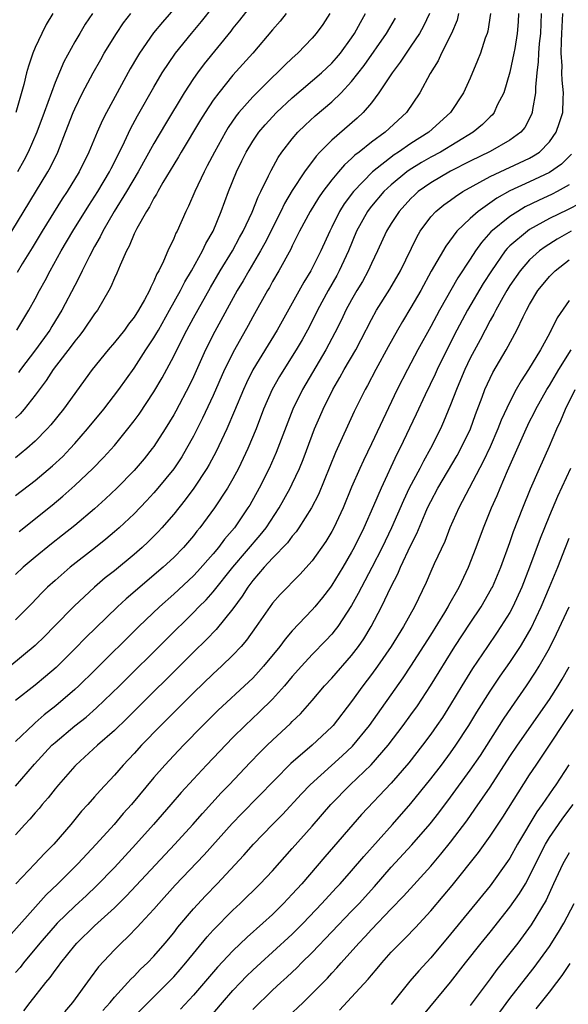
# Model space of a CAD drawing. Units: inches. Extents: x 2514000 to 2516541, y 1527000 to 1530000.
# Drawn here: x 2514443 to 2514499, y 1527853 to 1527952 of the extents above; entities that cross this region are included whole.
import ezdxf

# ---------------------------------------------------------------- set-up
doc = ezdxf.new("R2010")
doc.units = ezdxf.units.IN
doc.header["$MEASUREMENT"] = 0
doc.layers.add('LD25141527_2ft', color=40, linetype='Continuous')

msp = doc.modelspace()

# ---------------------------------------------------------------- linework, layer by layer
at = {"layer": 'LD25141527_2ft'}
for points, elevation in [([(2514461, 1527955.768), (2514457.854, 1527952.146), (2514456.957, 1527951.043), (2514455.538, 1527949), (2514455.33, 1527948.67), (2514454.598, 1527947.402), (2514452.195, 1527943), (2514451.789, 1527942.211), (2514451.26, 1527941), (2514450.429, 1527939), (2514449.447, 1527937), (2514448.23, 1527935), (2514447.738, 1527934.262), (2514445.704, 1527931), (2514444.693, 1527929.306), (2514443.694, 1527927.694), (2514443.179, 1527926.822)], 7328), ([(2514443.134, 1527921), (2514443.83, 1527922.17), (2514444.362, 1527923), (2514445, 1527924.153), (2514445.439, 1527925), (2514445.998, 1527926.002), (2514446.511, 1527927), (2514447.625, 1527929), (2514448.801, 1527931), (2514450.408, 1527933.593), (2514451.326, 1527935), (2514452.508, 1527937), (2514452.665, 1527937.335), (2514453, 1527937.975), (2514454.03, 1527940.03), (2514454.647, 1527941.353), (2514455.348, 1527942.653), (2514457, 1527945.565), (2514457.846, 1527947), (2514459.19, 1527949), (2514460.793, 1527951), (2514461.798, 1527952.202), (2514463, 1527953.693)], 7330), ([(2514467, 1527954.055), (2514465.672, 1527952.328), (2514465, 1527951.518), (2514464.777, 1527951.223), (2514462.089, 1527947.911), (2514461.408, 1527947), (2514461, 1527946.424), (2514460.066, 1527945), (2514458.157, 1527941.843), (2514457, 1527939.878), (2514455.408, 1527937), (2514454.236, 1527935), (2514452.989, 1527932.989), (2514451.837, 1527931), (2514451.572, 1527930.428), (2514451, 1527929.453), (2514450.479, 1527928.479), (2514449.751, 1527927), (2514449.521, 1527926.479), (2514449, 1527925.506), (2514447.703, 1527923), (2514446.662, 1527921.339), (2514446.465, 1527921), (2514445.013, 1527919), (2514443.496, 1527917), (2514443.296, 1527916.704)], 7332), ([(2514491.028, 1527953), (2514490.761, 1527951.239), (2514490.69, 1527951), (2514490.506, 1527950.506), (2514490.021, 1527949), (2514489.741, 1527948.26), (2514489, 1527946.476), (2514488.325, 1527945), (2514487.007, 1527943), (2514484.798, 1527941), (2514483, 1527939.862), (2514481.741, 1527939), (2514481.283, 1527938.717), (2514479.105, 1527937), (2514477.201, 1527935), (2514476.244, 1527933.756), (2514475.786, 1527933), (2514475, 1527931.409), (2514474.783, 1527931), (2514473.881, 1527929), (2514472.859, 1527927), (2514472.15, 1527925.849), (2514471, 1527923.711), (2514469.464, 1527921), (2514467.013, 1527916.987), (2514466.35, 1527915.649), (2514466.057, 1527915), (2514465.16, 1527912.84), (2514464.374, 1527911), (2514463.3, 1527908.701), (2514462.605, 1527907.395), (2514462.366, 1527907), (2514461.037, 1527905), (2514460.17, 1527903.83), (2514459, 1527902.381), (2514457.807, 1527901), (2514457.426, 1527900.575), (2514456.428, 1527899.572), (2514455.808, 1527899), (2514455, 1527898.294), (2514453, 1527896.645), (2514452.079, 1527895.92), (2514450.993, 1527895), (2514448.921, 1527893.079), (2514446.928, 1527891), (2514445.966, 1527890.034), (2514445, 1527889.096), (2514441, 1527885.833)], 7346), ([(2514442.641, 1527931), (2514446.266, 1527937), (2514446.527, 1527937.473), (2514447.277, 1527939), (2514448.076, 1527941), (2514448.84, 1527943), (2514449, 1527943.375), (2514449.796, 1527945), (2514450.86, 1527947), (2514451.627, 1527948.373), (2514451.983, 1527949), (2514453.202, 1527951), (2514453.936, 1527952.064), (2514454.656, 1527953)], 7326), ([(2514443, 1527874.849), (2514444.91, 1527877.09), (2514446.689, 1527879), (2514447, 1527879.285), (2514449, 1527880.966), (2514450.141, 1527881.859), (2514451.21, 1527882.79), (2514453.51, 1527885), (2514458.267, 1527889.732), (2514461, 1527892.42), (2514461.556, 1527893), (2514462.283, 1527893.717), (2514463, 1527894.527), (2514464.976, 1527897), (2514467.747, 1527900.253), (2514468.342, 1527901), (2514469.68, 1527903), (2514470.793, 1527905), (2514471, 1527905.429), (2514471.716, 1527907), (2514472.085, 1527907.915), (2514473, 1527910.349), (2514473.257, 1527911), (2514473.773, 1527912.227), (2514474.107, 1527913), (2514475.08, 1527915), (2514475.802, 1527916.199), (2514476.243, 1527917), (2514477.419, 1527919), (2514477.966, 1527920.034), (2514479, 1527922.067), (2514479.516, 1527923), (2514480.855, 1527925.145), (2514481.932, 1527927), (2514483.593, 1527930.407), (2514483.94, 1527931), (2514485, 1527932.443), (2514485.507, 1527933), (2514486.328, 1527933.672), (2514487, 1527934.142), (2514487.488, 1527934.512), (2514488.256, 1527935), (2514491, 1527936.513), (2514495, 1527938.391), (2514495.398, 1527938.602), (2514495.984, 1527939), (2514497, 1527940.039), (2514497.693, 1527941), (2514498.028, 1527941.972), (2514498.355, 1527943), (2514498.394, 1527944.394), (2514498.438, 1527945), (2514498.277, 1527946.277), (2514498.259, 1527947), (2514498.278, 1527947.722), (2514498.185, 1527949), (2514498.211, 1527950.211), (2514498.268, 1527951), (2514498.355, 1527953)], 7352), ([(2514496.152, 1527953), (2514496.084, 1527951), (2514495.964, 1527949.964), (2514495.891, 1527949), (2514495.87, 1527948.13), (2514495.716, 1527947), (2514495.577, 1527945.577), (2514495.593, 1527945), (2514495.289, 1527943.289), (2514495.265, 1527943), (2514495.194, 1527942.806), (2514494.504, 1527941.496), (2514494.098, 1527941), (2514493, 1527940.193), (2514491, 1527939.048), (2514489, 1527938.08), (2514487, 1527937.049), (2514485, 1527935.88), (2514483.734, 1527935), (2514483.345, 1527934.655), (2514483, 1527934.311), (2514481.798, 1527933), (2514481, 1527931.771), (2514480.524, 1527931), (2514479.616, 1527929), (2514479, 1527927.722), (2514478.678, 1527927), (2514478.081, 1527925.919), (2514477.532, 1527925), (2514477, 1527924.069), (2514476.428, 1527923), (2514475.968, 1527922.032), (2514475.297, 1527920.702), (2514474.379, 1527919), (2514472.02, 1527915), (2514471.035, 1527913), (2514469.376, 1527908.624), (2514468.642, 1527907), (2514467.637, 1527905), (2514466.699, 1527903.301), (2514466.517, 1527903), (2514465.144, 1527901), (2514464.154, 1527899.846), (2514463.527, 1527899), (2514463, 1527898.365), (2514461.42, 1527896.58), (2514461, 1527896.149), (2514459, 1527894.275), (2514457.573, 1527893), (2514455.466, 1527891), (2514451, 1527886.549), (2514449.404, 1527885), (2514449, 1527884.634), (2514447.093, 1527883), (2514445.918, 1527882.081), (2514445, 1527881.261), (2514444.853, 1527881.147), (2514443, 1527879.376)], 7350), ([(2514493.858, 1527953), (2514493.826, 1527952.174), (2514493.747, 1527951), (2514493.486, 1527949.486), (2514493.418, 1527949), (2514493, 1527947.066), (2514492.374, 1527945), (2514491.732, 1527943.732), (2514491.408, 1527943), (2514491.229, 1527942.771), (2514491, 1527942.564), (2514490.223, 1527941.777), (2514489.286, 1527941), (2514485.981, 1527939), (2514485, 1527938.465), (2514484.071, 1527937.929), (2514482.822, 1527937.178), (2514482.583, 1527937), (2514481, 1527935.695), (2514480.261, 1527935), (2514479, 1527933.53), (2514478.762, 1527933.238), (2514478.592, 1527933), (2514477.498, 1527931), (2514476.677, 1527929), (2514475.751, 1527927), (2514475.488, 1527926.512), (2514474.621, 1527925), (2514473.552, 1527923), (2514473.373, 1527922.627), (2514472.519, 1527921), (2514471.98, 1527920.02), (2514471.399, 1527919), (2514471, 1527918.341), (2514469.708, 1527916.292), (2514468.973, 1527915), (2514468.093, 1527913), (2514467.341, 1527911), (2514466.516, 1527909), (2514465.563, 1527907), (2514465, 1527905.939), (2514464.46, 1527905), (2514463.144, 1527903), (2514461.644, 1527901), (2514461.351, 1527900.649), (2514461, 1527900.189), (2514459.995, 1527899), (2514459, 1527897.978), (2514457.948, 1527897), (2514454.191, 1527893.809), (2514453.304, 1527893), (2514451.114, 1527890.887), (2514450.113, 1527889.887), (2514449, 1527888.738), (2514447.117, 1527886.883), (2514446.041, 1527885.958), (2514445, 1527885.096), (2514443, 1527883.528)], 7348), ([(2514487.815, 1527953), (2514487.658, 1527952.343), (2514487.085, 1527951), (2514486.093, 1527949), (2514485.763, 1527948.237), (2514484.952, 1527946.952), (2514483.901, 1527945), (2514482.561, 1527943), (2514480.38, 1527941), (2514479, 1527940.006), (2514477.745, 1527939), (2514477.32, 1527938.68), (2514477, 1527938.347), (2514476.286, 1527937.714), (2514475.672, 1527937), (2514475, 1527936.183), (2514474.101, 1527935), (2514473.646, 1527934.354), (2514472.805, 1527933), (2514471.742, 1527931), (2514471, 1527929.523), (2514470.835, 1527929.164), (2514469.638, 1527927), (2514469, 1527925.894), (2514468.688, 1527925.312), (2514468.496, 1527925), (2514467, 1527922.326), (2514466.534, 1527921.466), (2514465.135, 1527919), (2514464.152, 1527917), (2514463, 1527914.362), (2514461.931, 1527912.069), (2514461, 1527910.256), (2514460.297, 1527909), (2514459.811, 1527908.189), (2514459, 1527906.961), (2514457.41, 1527905), (2514457, 1527904.519), (2514456.267, 1527903.732), (2514455, 1527902.416), (2514453.486, 1527901), (2514453, 1527900.571), (2514452.15, 1527899.85), (2514451.095, 1527899), (2514448.525, 1527897), (2514447, 1527895.677), (2514446.257, 1527895), (2514445.626, 1527894.374), (2514444.653, 1527893.347), (2514443, 1527891.694)], 7344), ([(2514484.873, 1527953), (2514484.264, 1527951.736), (2514483.85, 1527951), (2514483, 1527949.695), (2514482.516, 1527949), (2514481.922, 1527948.078), (2514481.081, 1527947), (2514479.765, 1527945), (2514479, 1527943.992), (2514478.165, 1527943), (2514477.564, 1527942.436), (2514475, 1527940.213), (2514473.786, 1527939), (2514473.403, 1527938.597), (2514472.22, 1527937), (2514471, 1527935.108), (2514470.212, 1527933.788), (2514469.831, 1527933), (2514468.205, 1527929.795), (2514467.766, 1527929), (2514466.59, 1527927), (2514466.022, 1527925.978), (2514465.433, 1527925), (2514463.157, 1527920.843), (2514462.219, 1527919), (2514461, 1527916.277), (2514460.593, 1527915.408), (2514459.204, 1527912.796), (2514459, 1527912.43), (2514458.128, 1527911), (2514457, 1527909.231), (2514456.833, 1527909), (2514456.018, 1527907.982), (2514455, 1527906.786), (2514453.247, 1527905), (2514452.09, 1527903.91), (2514451, 1527902.93), (2514449, 1527901.236), (2514447.758, 1527900.243), (2514446.628, 1527899.372), (2514445, 1527898.038), (2514443.785, 1527897), (2514443, 1527896.275)], 7342), ([(2514443, 1527904.255), (2514445, 1527905.786), (2514446.748, 1527907.252), (2514447.777, 1527908.223), (2514448.531, 1527909), (2514449, 1527909.519), (2514450.301, 1527911), (2514451.922, 1527913), (2514453.441, 1527915), (2514455, 1527917.152), (2514456.197, 1527919), (2514457, 1527920.203), (2514457.297, 1527920.703), (2514457.451, 1527921), (2514458.592, 1527923), (2514459.689, 1527925), (2514460.116, 1527925.884), (2514460.792, 1527927), (2514461.92, 1527929), (2514462.257, 1527929.743), (2514462.981, 1527931), (2514463.797, 1527933), (2514464.54, 1527935), (2514465.35, 1527937), (2514465.897, 1527938.102), (2514466.322, 1527939), (2514467, 1527940.106), (2514467.625, 1527941), (2514468.252, 1527941.748), (2514469.41, 1527943), (2514471, 1527944.493), (2514473.943, 1527947), (2514475, 1527947.998), (2514475.473, 1527948.527), (2514475.867, 1527949), (2514477, 1527950.554), (2514477.296, 1527951), (2514477.882, 1527952.118), (2514478.402, 1527953)], 7338), ([(2514474.806, 1527953), (2514474.084, 1527951.916), (2514473.418, 1527951), (2514473, 1527950.523), (2514471.551, 1527949), (2514471, 1527948.504), (2514470.226, 1527947.774), (2514469.477, 1527947), (2514469, 1527946.566), (2514467, 1527944.599), (2514465.603, 1527943), (2514465.332, 1527942.668), (2514464.516, 1527941.484), (2514464.226, 1527941), (2514463.117, 1527939), (2514462.402, 1527937.598), (2514462.072, 1527937), (2514461.131, 1527935), (2514460.49, 1527933.51), (2514460.225, 1527933), (2514459.339, 1527931), (2514459.216, 1527930.784), (2514459, 1527930.25), (2514458.41, 1527929), (2514457.975, 1527927.975), (2514457.486, 1527927), (2514457.303, 1527926.697), (2514457, 1527925.935), (2514456.674, 1527925.326), (2514456.55, 1527925), (2514456.048, 1527924.048), (2514455.451, 1527923), (2514455, 1527922.3), (2514454.424, 1527921.576), (2514454.011, 1527921), (2514453, 1527919.744), (2514452.368, 1527919), (2514450.771, 1527917), (2514447.873, 1527913), (2514446.586, 1527911.414), (2514446.208, 1527911), (2514445, 1527909.762), (2514444.159, 1527909), (2514443, 1527908.063)], 7336), ([(2514470.377, 1527953), (2514469.772, 1527952.228), (2514469, 1527951.349), (2514466.994, 1527949), (2514465, 1527946.778), (2514463.554, 1527945), (2514463, 1527944.237), (2514462.18, 1527943), (2514461.727, 1527942.273), (2514459.761, 1527939), (2514459.489, 1527938.511), (2514459, 1527937.735), (2514457.905, 1527935.905), (2514457.39, 1527935), (2514457.265, 1527934.735), (2514457, 1527934.331), (2514456.553, 1527933.447), (2514456.243, 1527933), (2514455.273, 1527931.273), (2514455, 1527930.713), (2514454.513, 1527929.487), (2514454.229, 1527929), (2514453.574, 1527927.574), (2514453.24, 1527926.76), (2514453, 1527926.249), (2514452.646, 1527925.354), (2514452.453, 1527925), (2514451.285, 1527923), (2514451, 1527922.628), (2514449.894, 1527921), (2514449.511, 1527920.489), (2514449, 1527919.879), (2514448.64, 1527919.36), (2514446.814, 1527917), (2514446.119, 1527915.882), (2514445, 1527914.408), (2514443.874, 1527913), (2514443.472, 1527912.528), (2514443, 1527912.09)], 7334), ([(2514446.763, 1527953), (2514446.116, 1527951.884), (2514445.656, 1527951), (2514445, 1527949.581), (2514444.757, 1527949), (2514444.306, 1527947.694), (2514444.119, 1527947), (2514443.845, 1527945.845), (2514443.023, 1527943)], 7322), ([(2514450.801, 1527953), (2514450.061, 1527951.938), (2514449.495, 1527951), (2514449, 1527950.143), (2514447.884, 1527948.116), (2514447, 1527946.042), (2514445.918, 1527943), (2514445.177, 1527941), (2514444.293, 1527939), (2514443.851, 1527938.149), (2514443.216, 1527937)], 7324), ([(2514443.388, 1527900.612), (2514446.704, 1527903.296), (2514447.795, 1527904.205), (2514449, 1527905.279), (2514450.832, 1527907), (2514451.904, 1527908.097), (2514453, 1527909.328), (2514454.369, 1527911), (2514455, 1527911.817), (2514455.5, 1527912.5), (2514457, 1527914.736), (2514457.846, 1527916.154), (2514459, 1527918.357), (2514459.61, 1527919.61), (2514460.322, 1527921), (2514461, 1527922.242), (2514462.709, 1527925.291), (2514463.717, 1527927), (2514464.935, 1527929), (2514465.649, 1527930.35), (2514466.015, 1527931), (2514466.934, 1527932.934), (2514467.535, 1527934.465), (2514467.828, 1527935), (2514468.603, 1527936.603), (2514468.851, 1527937.149), (2514469.554, 1527938.446), (2514469.947, 1527939), (2514471, 1527940.335), (2514471.573, 1527941), (2514472.285, 1527941.715), (2514473.321, 1527942.679), (2514475, 1527944.094), (2514475.931, 1527945), (2514477, 1527946.136), (2514478.255, 1527947.745), (2514480.526, 1527951), (2514481.446, 1527952.554)], 7340), ([(2514499.224, 1527938.776), (2514498.213, 1527937.787), (2514497, 1527936.939), (2514495, 1527935.987), (2514493, 1527935.064), (2514491.668, 1527934.332), (2514489.78, 1527933), (2514489, 1527932.294), (2514487.645, 1527931), (2514486.512, 1527929.488), (2514485.055, 1527926.944), (2514483.986, 1527925), (2514483, 1527923.267), (2514482.138, 1527921.862), (2514481.638, 1527921), (2514480.695, 1527919.305), (2514479.447, 1527917), (2514478.603, 1527915.396), (2514478.371, 1527915), (2514477.255, 1527912.745), (2514475.372, 1527908.628), (2514473.642, 1527904.358), (2514472.947, 1527903), (2514471.666, 1527901), (2514471.397, 1527900.603), (2514471, 1527900.163), (2514470.51, 1527899.49), (2514469, 1527897.925), (2514468.147, 1527897), (2514467, 1527895.666), (2514466.494, 1527895), (2514465.932, 1527894.068), (2514465, 1527892.807), (2514463.299, 1527890.701), (2514462.316, 1527889.685), (2514461, 1527888.411), (2514454.277, 1527881.723), (2514453, 1527880.5), (2514451.298, 1527879), (2514449.111, 1527877), (2514449, 1527876.883), (2514447.338, 1527875), (2514447, 1527874.597), (2514446.301, 1527873.699), (2514445.688, 1527873), (2514445.384, 1527872.616), (2514445, 1527872.178), (2514444.468, 1527871.532), (2514443.956, 1527871), (2514443, 1527869.938)], 7354), ([(2514499, 1527935.668), (2514497.798, 1527935), (2514497.267, 1527934.733), (2514495.894, 1527934.106), (2514494.554, 1527933.446), (2514493.791, 1527933), (2514493, 1527932.493), (2514491.085, 1527930.915), (2514490.134, 1527929.866), (2514489.527, 1527929), (2514489, 1527928.178), (2514487.734, 1527926.266), (2514485.872, 1527923), (2514485, 1527921.368), (2514483.689, 1527919), (2514482.633, 1527917), (2514481.617, 1527915), (2514479, 1527909.496), (2514478.185, 1527907.814), (2514477.813, 1527907), (2514477, 1527905.089), (2514476.144, 1527903), (2514475.2, 1527901), (2514475, 1527900.631), (2514474.384, 1527899.616), (2514473, 1527897.666), (2514471.743, 1527896.257), (2514469.757, 1527894.243), (2514469, 1527893.365), (2514467.358, 1527891), (2514466.367, 1527889.633), (2514465.812, 1527889), (2514465, 1527888.128), (2514463.844, 1527887), (2514463, 1527886.229), (2514461, 1527884.305), (2514457.702, 1527881), (2514455.749, 1527879), (2514455, 1527878.179), (2514453.884, 1527877), (2514453, 1527875.971), (2514451.565, 1527874.435), (2514451, 1527873.771), (2514450.309, 1527873), (2514449.675, 1527872.325), (2514448.594, 1527871), (2514446.895, 1527869), (2514445.944, 1527868.056), (2514444.966, 1527867), (2514443.027, 1527864.973)], 7356), ([(2514500.155, 1527933.845), (2514498.83, 1527933.17), (2514497, 1527932.267), (2514495, 1527931.152), (2514494.772, 1527931), (2514493, 1527929.504), (2514492.742, 1527929.258), (2514492.534, 1527929), (2514491.129, 1527927), (2514490.308, 1527925.692), (2514488.712, 1527923), (2514487.643, 1527921), (2514486.63, 1527919), (2514485.653, 1527917), (2514485.452, 1527916.548), (2514484.435, 1527914.434), (2514483.523, 1527912.477), (2514481.866, 1527909), (2514481.571, 1527908.429), (2514479.98, 1527905), (2514479.224, 1527903.225), (2514478.231, 1527901), (2514477.255, 1527899), (2514477, 1527898.524), (2514476.102, 1527897), (2514475, 1527895.189), (2514474.859, 1527895), (2514474.056, 1527893.944), (2514473.268, 1527893), (2514473, 1527892.692), (2514471, 1527890.565), (2514470.269, 1527889.731), (2514469.728, 1527889), (2514468.095, 1527887), (2514467.583, 1527886.417), (2514467, 1527885.801), (2514466.595, 1527885.405), (2514463.471, 1527882.529), (2514461.946, 1527881), (2514459.986, 1527879), (2514459, 1527877.967), (2514458.097, 1527877), (2514457, 1527875.744), (2514454.721, 1527873), (2514453.908, 1527872.092), (2514452.985, 1527871), (2514451.163, 1527869), (2514449.309, 1527867), (2514447.287, 1527865), (2514446.117, 1527863.883), (2514441.742, 1527859)], 7358), ([(2514499.203, 1527931), (2514497.799, 1527930.201), (2514496.575, 1527929.425), (2514496.003, 1527929), (2514495, 1527928.097), (2514494.033, 1527927), (2514493, 1527925.493), (2514492.695, 1527925), (2514492.276, 1527924.276), (2514491.569, 1527923), (2514491.387, 1527922.613), (2514491, 1527921.946), (2514489.994, 1527920.006), (2514489, 1527918.147), (2514488.446, 1527917), (2514488.023, 1527915.976), (2514487.593, 1527915), (2514487, 1527913.428), (2514486.296, 1527911.704), (2514485.97, 1527911), (2514484.969, 1527909), (2514484.253, 1527907.747), (2514483.88, 1527907), (2514482.824, 1527905), (2514482.236, 1527903.764), (2514481.019, 1527900.981), (2514480.079, 1527899), (2514479.036, 1527896.964), (2514477.984, 1527895), (2514477.663, 1527894.337), (2514477, 1527893.131), (2514475.593, 1527891), (2514475.339, 1527890.661), (2514475, 1527890.254), (2514474.397, 1527889.603), (2514473, 1527888.165), (2514471.931, 1527887), (2514471, 1527885.955), (2514470.196, 1527885), (2514469, 1527883.679), (2514467.654, 1527882.346), (2514466.214, 1527881), (2514465, 1527879.788), (2514462.315, 1527877), (2514461, 1527875.584), (2514459.77, 1527874.23), (2514458.722, 1527873), (2514456.976, 1527871), (2514455.171, 1527869), (2514453, 1527866.65), (2514451.209, 1527864.791), (2514450.181, 1527863.819), (2514449, 1527862.737), (2514447.219, 1527861), (2514447, 1527860.766), (2514445.477, 1527859), (2514443.82, 1527857), (2514443.463, 1527856.537), (2514443, 1527856.015)], 7360), ([(2514443.849, 1527852.151), (2514444.481, 1527853), (2514446.061, 1527855), (2514446.496, 1527855.504), (2514447, 1527856.222), (2514447.342, 1527856.658), (2514447.581, 1527857), (2514449, 1527858.755), (2514449.21, 1527859), (2514451, 1527860.742), (2514453, 1527862.573), (2514454.223, 1527863.777), (2514459.107, 1527869), (2514460.935, 1527871), (2514461.9, 1527872.101), (2514463.813, 1527874.187), (2514464.602, 1527875), (2514466.739, 1527877.261), (2514467.719, 1527878.281), (2514468.45, 1527879), (2514469, 1527879.529), (2514470.811, 1527881.189), (2514471, 1527881.393), (2514471.821, 1527882.179), (2514473, 1527883.515), (2514474.257, 1527885), (2514475, 1527885.798), (2514477, 1527888.096), (2514477.683, 1527889), (2514478.221, 1527889.779), (2514478.973, 1527891), (2514480.032, 1527893), (2514481, 1527895.046), (2514481.673, 1527896.327), (2514481.948, 1527897), (2514483, 1527899.231), (2514483.591, 1527900.41), (2514484.437, 1527902.437), (2514484.687, 1527903), (2514485, 1527903.641), (2514485.721, 1527905), (2514487.682, 1527908.318), (2514488.055, 1527909), (2514489.025, 1527911), (2514489.539, 1527912.461), (2514490.198, 1527914.198), (2514490.481, 1527915), (2514491, 1527916.134), (2514491.287, 1527916.713), (2514492.624, 1527919), (2514493.699, 1527921), (2514494.335, 1527922.335), (2514494.673, 1527923), (2514495, 1527923.597), (2514495.845, 1527925), (2514496.357, 1527925.643), (2514497, 1527926.404), (2514497.574, 1527927), (2514499, 1527928.102)], 7362), ([(2514499, 1527923.975), (2514497.78, 1527922.22), (2514497.191, 1527921), (2514497.114, 1527920.887), (2514497, 1527920.654), (2514496.097, 1527919), (2514494.894, 1527917), (2514494.132, 1527915.868), (2514493.653, 1527915), (2514493, 1527913.747), (2514492.127, 1527911.873), (2514491.797, 1527911), (2514491, 1527909.181), (2514490.314, 1527907.686), (2514487.825, 1527903), (2514486.94, 1527901), (2514486.407, 1527899.594), (2514485.354, 1527897.354), (2514485, 1527896.562), (2514484.54, 1527895.46), (2514483.37, 1527893), (2514482.256, 1527891), (2514480.997, 1527889), (2514479.62, 1527887), (2514479, 1527886.144), (2514478.123, 1527885), (2514477, 1527883.439), (2514475.121, 1527881), (2514475, 1527880.868), (2514473.022, 1527879), (2514470.848, 1527877.152), (2514465.894, 1527872.106), (2514464.91, 1527871.09), (2514462.076, 1527867.924), (2514459.165, 1527864.835), (2514457.489, 1527863), (2514457, 1527862.433), (2514455.669, 1527861), (2514455.357, 1527860.643), (2514454.375, 1527859.625), (2514453.676, 1527859), (2514453, 1527858.319), (2514451.407, 1527856.594), (2514450.543, 1527855.457), (2514448.764, 1527853), (2514447.972, 1527852.028)], 7364), ([(2514451.825, 1527852.175), (2514452.57, 1527853), (2514453, 1527853.524), (2514454.371, 1527855), (2514454.659, 1527855.341), (2514455, 1527855.658), (2514455.65, 1527856.35), (2514456.36, 1527857), (2514457, 1527857.667), (2514458.146, 1527859), (2514459, 1527860.043), (2514459.41, 1527860.59), (2514461, 1527862.455), (2514462.224, 1527863.775), (2514463.402, 1527865), (2514466.1, 1527867.899), (2514467.057, 1527869), (2514468.99, 1527871), (2514469.996, 1527872.004), (2514471.919, 1527874.081), (2514472.799, 1527875), (2514476.056, 1527877.944), (2514477.086, 1527878.914), (2514478.793, 1527881), (2514482.194, 1527885.806), (2514483.001, 1527886.999), (2514485, 1527890.123), (2514486.433, 1527892.433), (2514486.77, 1527893), (2514486.843, 1527893.157), (2514487.869, 1527895), (2514488.816, 1527897), (2514489.587, 1527899), (2514490.324, 1527901), (2514491.142, 1527903), (2514491.723, 1527904.277), (2514492.009, 1527905), (2514492.758, 1527906.758), (2514494.645, 1527911), (2514495, 1527911.733), (2514495.431, 1527912.569), (2514495.629, 1527913), (2514496.75, 1527915), (2514497, 1527915.395), (2514497.955, 1527917), (2514499.2, 1527919)], 7366), ([(2514455, 1527851.565), (2514456.418, 1527853), (2514458.43, 1527855), (2514459, 1527855.597), (2514459.663, 1527856.337), (2514460.227, 1527857), (2514462.381, 1527859.619), (2514463, 1527860.299), (2514465, 1527862.319), (2514465.73, 1527863), (2514467.759, 1527865), (2514469, 1527866.306), (2514471, 1527868.546), (2514473, 1527870.825), (2514474.882, 1527873), (2514476.834, 1527875), (2514478.971, 1527877.029), (2514480.694, 1527879), (2514482.219, 1527881), (2514483, 1527882.086), (2514483.643, 1527883), (2514484.984, 1527885.016), (2514487.442, 1527889), (2514489, 1527891.359), (2514490.114, 1527893), (2514491.158, 1527894.842), (2514491.238, 1527895), (2514492.072, 1527897), (2514493, 1527899.499), (2514493.384, 1527900.616), (2514494.297, 1527903), (2514495.08, 1527904.92), (2514495.99, 1527907), (2514497, 1527909.248), (2514497.744, 1527911), (2514498.148, 1527911.852), (2514498.618, 1527913), (2514499.618, 1527915)], 7368), ([(2514499.129, 1527907), (2514497.83, 1527904.17), (2514497, 1527902.237), (2514496.492, 1527901), (2514496.07, 1527899.93), (2514495, 1527897), (2514494.214, 1527895), (2514493.301, 1527893), (2514493, 1527892.445), (2514492.103, 1527891), (2514491.665, 1527890.335), (2514490.736, 1527889), (2514489.233, 1527886.767), (2514488.136, 1527885), (2514487, 1527883.13), (2514486.176, 1527881.824), (2514485.621, 1527881), (2514485, 1527880.123), (2514484.163, 1527879), (2514482.772, 1527877.228), (2514481, 1527875.153), (2514478.009, 1527871.991), (2514474.283, 1527867.717), (2514471.952, 1527865), (2514471, 1527863.925), (2514470.123, 1527863), (2514469, 1527861.898), (2514468.023, 1527861), (2514466.416, 1527859.584), (2514465, 1527858.223), (2514463.439, 1527856.561), (2514461, 1527853.735), (2514459.692, 1527852.308)], 7370), ([(2514462.595, 1527851.405), (2514463.946, 1527853), (2514465, 1527854.204), (2514465.752, 1527855), (2514466.364, 1527855.636), (2514467, 1527856.254), (2514467.801, 1527857), (2514469, 1527858.076), (2514471, 1527859.912), (2514472.095, 1527861), (2514473.995, 1527863), (2514475.42, 1527864.58), (2514475.822, 1527865), (2514477, 1527866.312), (2514478.237, 1527867.763), (2514481.136, 1527871), (2514483, 1527873.117), (2514485, 1527875.61), (2514486.075, 1527877), (2514487, 1527878.229), (2514487.546, 1527879), (2514488.839, 1527881), (2514489.649, 1527882.351), (2514491, 1527884.466), (2514492.023, 1527885.977), (2514493, 1527887.364), (2514494.065, 1527889), (2514494.426, 1527889.574), (2514495.142, 1527890.858), (2514496.149, 1527893), (2514497.018, 1527895), (2514497.857, 1527897), (2514498.619, 1527899), (2514499, 1527899.957)], 7372), ([(2514467, 1527852.287), (2514469, 1527854.222), (2514469.832, 1527855), (2514470.448, 1527855.552), (2514471.476, 1527856.523), (2514471.938, 1527857), (2514473, 1527858.038), (2514477, 1527862.211), (2514477.743, 1527863), (2514479.296, 1527864.704), (2514481, 1527866.657), (2514483.076, 1527868.924), (2514484.935, 1527871.064), (2514485.816, 1527872.184), (2514487, 1527873.757), (2514489, 1527876.467), (2514490.024, 1527877.976), (2514492.356, 1527881.644), (2514493.163, 1527882.837), (2514494.669, 1527885), (2514495.608, 1527886.393), (2514495.978, 1527887), (2514497, 1527888.818), (2514497.719, 1527890.282), (2514498.988, 1527893.012)], 7374), ([(2514470.51, 1527851.49), (2514472.092, 1527853), (2514473, 1527853.885), (2514474.547, 1527855.453), (2514475, 1527855.959), (2514475.509, 1527856.491), (2514475.936, 1527857), (2514477.722, 1527859), (2514478.354, 1527859.646), (2514479, 1527860.371), (2514481, 1527862.469), (2514482.255, 1527863.746), (2514485, 1527866.782), (2514486.025, 1527867.975), (2514487, 1527869.19), (2514488.639, 1527871.36), (2514489.474, 1527872.526), (2514491, 1527874.751), (2514493, 1527877.85), (2514493.773, 1527879), (2514497, 1527883.627), (2514497.887, 1527885), (2514498.304, 1527885.696), (2514499, 1527886.938)], 7376), ([(2514475.782, 1527852.218), (2514477, 1527853.509), (2514478.669, 1527855.331), (2514479, 1527855.747), (2514479.579, 1527856.421), (2514480.051, 1527857), (2514481, 1527858.06), (2514481.896, 1527859), (2514482.46, 1527859.54), (2514483.441, 1527860.559), (2514485, 1527862.249), (2514486.27, 1527863.73), (2514487.173, 1527864.827), (2514489.828, 1527868.171), (2514491, 1527869.81), (2514492.285, 1527871.715), (2514495, 1527876.01), (2514495.651, 1527877), (2514496.209, 1527877.791), (2514499.385, 1527882.615)], 7378), ([(2514498.974, 1527877.025), (2514497.645, 1527875), (2514497.37, 1527874.629), (2514496.274, 1527873), (2514495.739, 1527872.261), (2514493.789, 1527869), (2514493, 1527867.586), (2514492.768, 1527867.232), (2514491, 1527864.795), (2514487, 1527859.883), (2514485, 1527857.502), (2514483.797, 1527856.203), (2514482.873, 1527855.127), (2514481, 1527852.793)], 7380), ([(2514484.263, 1527851.738), (2514487, 1527855.032), (2514488.525, 1527857), (2514490.1, 1527859), (2514491, 1527860.105), (2514493, 1527862.624), (2514493.982, 1527864.018), (2514494.565, 1527865), (2514495, 1527865.774), (2514496.052, 1527867.948), (2514496.599, 1527869), (2514497, 1527869.663), (2514497.913, 1527871), (2514498.364, 1527871.636), (2514499.41, 1527873)], 7382), ([(2514499, 1527868.135), (2514498.345, 1527867), (2514497.409, 1527865), (2514496.665, 1527863.335), (2514495.16, 1527860.84), (2514493.798, 1527859), (2514493, 1527857.97), (2514491.685, 1527856.315), (2514491, 1527855.371), (2514489, 1527852.69)], 7384), ([(2514491.996, 1527852.004), (2514493, 1527853.377), (2514494.576, 1527855.424), (2514495.465, 1527856.535), (2514497, 1527858.636), (2514497.911, 1527860.089), (2514498.453, 1527861), (2514499.497, 1527863)], 7386), ([(2514495.648, 1527852.353), (2514497, 1527854.028), (2514497.764, 1527855), (2514498.295, 1527855.705), (2514499.086, 1527856.914)], 7388)]:
    msp.add_lwpolyline(points, dxfattribs=dict(at, elevation=elevation))

doc.saveas('drawing.dxf')
